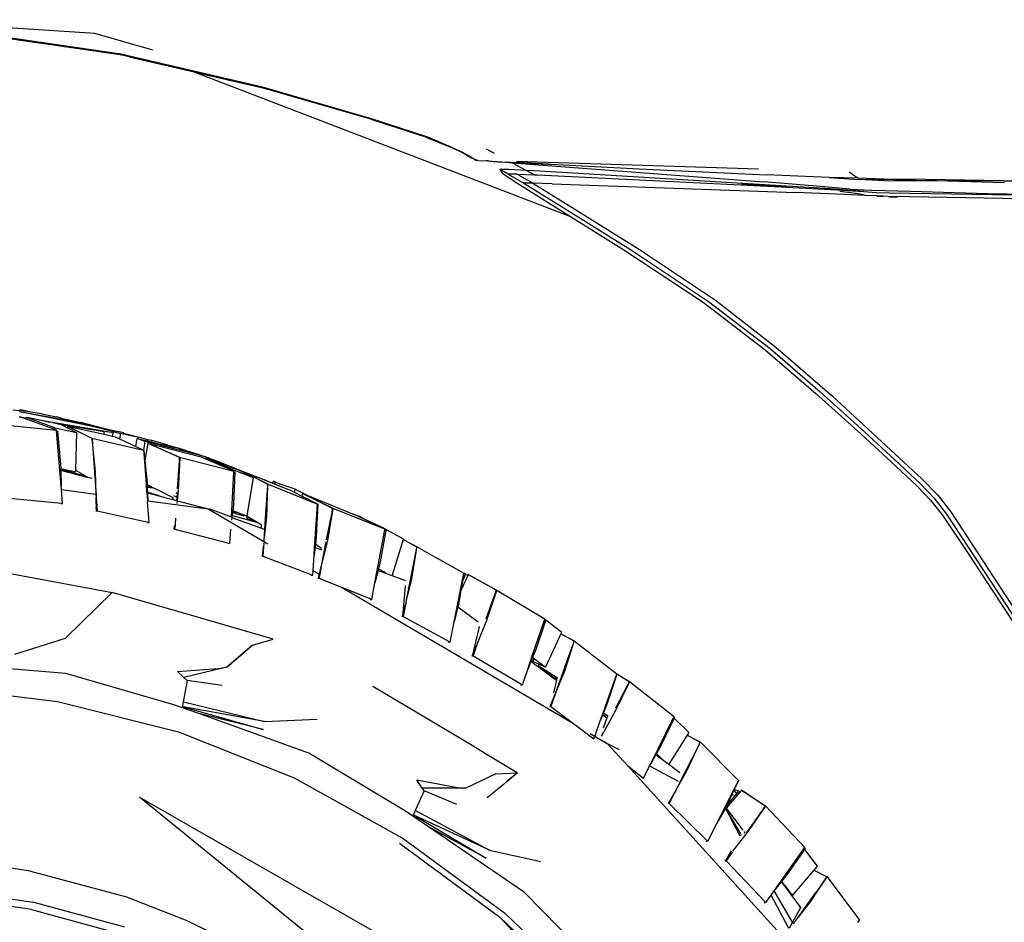
# Model space of a CAD drawing. Units: centimetres. Extents: x 29 to 1004, y -312 to 191.
# Drawn here: x 532 to 564, y -246 to -217 of the extents above; entities that cross this region are included whole.
import ezdxf

# ---------------------------------------------------------------- set-up
doc = ezdxf.new("R2010")
doc.units = ezdxf.units.CM
doc.layers.add('Edges', color=7, linetype='Continuous')

# ---------------------------------------------------------------- blocks, each defined once
blk = doc.blocks.new('ford+ranger ls')
at = {"layer": 'Edges'}
for p, q in [((-193.062, -2.399), (-186.503, -1.96)), ((-194.903, -2.925), (-193.062, -2.399)), ((-193.889, -3.054), (-189.395, -2.398)), ((-189.269, -2.398), (-193.864, -3.068)), ((-198.383, -4.102), (-193.889, -3.054)), ((-194.155, -3.136), (-193.873, -3.07)), ((-193.864, -3.068), (-193.873, -3.07)), ((-194.155, -3.136), (-196.213, -3.61)), ((-196.24, -3.621), (-208.166, -8.208)), ((-196.24, -3.621), (-198.354, -4.11)), ((-196.213, -3.61), (-196.24, -3.621)), ((-201.85, -5.107), (-198.383, -4.102)), ((-198.362, -4.115), (-201.815, -5.112)), ((-198.354, -4.11), (-198.362, -4.115)), ((-203.632, -5.692), (-201.85, -5.107)), ((-201.827, -5.117), (-203.592, -5.692)), ((-201.815, -5.112), (-201.827, -5.117)), ((-204.381, -6.001), (-203.632, -5.692)), ((-203.596, -5.698), (-204.332, -5.994)), ((-203.592, -5.692), (-203.596, -5.698)), ((-205.486, -6.06), (-205.736, -6.194)), ((-204.764, -6.181), (-204.943, -6.282)), ((-204.879, -6.268), (-204.72, -6.178)), ((-204.764, -6.181), (-204.381, -6.001)), ((-204.707, -6.17), (-204.72, -6.178)), ((-204.707, -6.17), (-204.339, -6.002)), ((-204.339, -6.002), (-204.332, -5.994)), ((-206.308, -6.501), (-214.303, -7.103)), ((-214.139, -6.703), (-206.454, -6.458)), ((-207.532, -6.551), (-210.345, -6.689)), ((-207.452, -6.547), (-207.532, -6.551)), ((-207.452, -6.547), (-206.536, -6.497)), ((-206.541, -6.502), (-207.452, -6.547)), ((-206.308, -6.501), (-206.766, -6.746)), ((-206.294, -6.493), (-206.541, -6.502)), ((-206.294, -6.493), (-206.536, -6.497)), ((-206.294, -6.493), (-206.513, -6.506)), ((-205.982, -6.471), (-206.308, -6.501)), ((-206.294, -6.493), (-206.308, -6.501)), ((-206.274, -6.482), (-206.294, -6.493)), ((-205.982, -6.471), (-206.274, -6.482)), ((-205.95, -6.469), (-205.982, -6.471)), ((-205.874, -6.468), (-205.95, -6.469)), ((-205.838, -6.461), (-205.874, -6.468)), ((-205.805, -6.459), (-205.838, -6.461)), ((-205.724, -6.456), (-205.805, -6.459)), ((-205.666, -6.45), (-205.724, -6.456)), ((-205.66, -6.453), (-205.666, -6.45)), ((-205.622, -6.447), (-205.66, -6.453)), ((-205.605, -6.449), (-205.622, -6.447)), ((-205.556, -6.444), (-205.605, -6.449)), ((-205.556, -6.444), (-205.483, -6.44)), ((-205.221, -6.428), (-205.483, -6.44)), ((-205.221, -6.428), (-205.214, -6.425)), ((-205.214, -6.425), (-205.21, -6.425)), ((-205.21, -6.425), (-205.192, -6.416)), ((-205.081, -6.362), (-205.192, -6.416)), ((-205.174, -6.415), (-205.192, -6.416)), ((-205.115, -6.395), (-205.174, -6.415)), ((-205.161, -6.417), (-205.174, -6.415)), ((-205.115, -6.395), (-205.161, -6.417)), ((-205.111, -6.394), (-205.115, -6.395)), ((-205.102, -6.39), (-205.111, -6.394)), ((-205.102, -6.39), (-205.023, -6.353)), ((-204.943, -6.282), (-205.081, -6.362)), ((-205.014, -6.345), (-205.023, -6.353)), ((-204.892, -6.277), (-205.014, -6.345)), ((-204.879, -6.268), (-204.892, -6.277)), ((-217.014, -6.788), (-217.294, -6.993)), ((-216.421, -7.332), (-206.839, -6.75)), ((-210.345, -6.689), (-214.386, -6.888)), ((-206.766, -6.746), (-207.021, -6.882)), ((-206.461, -6.861), (-207.021, -6.882)), ((-206.969, -7.153), (-206.461, -6.861)), ((-206.766, -6.746), (-206.839, -6.75)), ((-206.766, -6.746), (-206.201, -6.719)), ((-206.189, -6.861), (-206.685, -7.152)), ((-205.99, -6.832), (-206.462, -7.143)), ((-206.461, -6.861), (-206.189, -6.861)), ((-206.201, -6.719), (-205.916, -6.72)), ((-206.189, -6.861), (-205.98, -6.748)), ((-205.916, -6.72), (-205.99, -6.832)), ((-205.98, -6.748), (-205.916, -6.72)), ((-221.929, -7.07), (-225.084, -7.106)), ((-221.949, -7.136), (-219.447, -7.065)), ((-221.929, -7.07), (-219.425, -7.029)), ((-219.447, -7.065), (-221.929, -7.07)), ((-218.11, -7.027), (-219.447, -7.065)), ((-218.135, -7.075), (-219.447, -7.065)), ((-219.425, -7.029), (-218.11, -7.027)), ((-218.135, -7.075), (-217.32, -7.029)), ((-218.11, -7.027), (-217.294, -6.993)), ((-217.32, -7.029), (-218.11, -7.027)), ((-216.38, -6.972), (-217.32, -7.029)), ((-217.294, -6.993), (-216.38, -6.972)), ((-216.38, -6.972), (-214.386, -6.888)), ((-216.228, -7.264), (-214.303, -7.103)), ((-207.583, -7.173), (-215.312, -7.449)), ((-207.123, -6.886), (-214.857, -7.267)), ((-214.838, -7.259), (-213.596, -7.179)), ((-206.462, -7.143), (-208.166, -8.208)), ((-206.969, -7.153), (-208.135, -7.864)), ((-206.685, -7.152), (-207.849, -7.864)), ((-207.583, -7.173), (-206.969, -7.153)), ((-207.021, -6.882), (-207.123, -6.886)), ((-207.071, -6.91), (-207.021, -6.882)), ((-206.969, -7.153), (-206.685, -7.152)), ((-221.41, -7.481), (-224.466, -7.535)), ((-218.292, -7.456), (-222.229, -7.522)), ((-218.963, -7.403), (-221.41, -7.481)), ((-217.729, -7.368), (-218.963, -7.403)), ((-217.875, -7.443), (-218.292, -7.456)), ((-217.479, -7.414), (-217.875, -7.443)), ((-217.044, -7.335), (-217.729, -7.368)), ((-217.522, -7.537), (-217.376, -7.503)), ((-217.479, -7.414), (-216.421, -7.332)), ((-216.627, -7.359), (-217.479, -7.414)), ((-217.376, -7.503), (-217.054, -7.453)), ((-217.054, -7.453), (-216.721, -7.415)), ((-217.044, -7.335), (-216.228, -7.264)), ((-216.877, -7.509), (-215.312, -7.449)), ((-215.027, -7.274), (-216.627, -7.359)), ((-215.027, -7.274), (-214.838, -7.259)), ((-214.857, -7.267), (-215.027, -7.274)), ((-222.474, -7.646), (-218.944, -7.588)), ((-218.944, -7.588), (-218.255, -7.573)), ((-218.535, -7.6), (-218.353, -7.595)), ((-218.353, -7.595), (-218.291, -7.592)), ((-218.278, -7.592), (-218.27, -7.591)), ((-218.255, -7.573), (-218.083, -7.566)), ((-218.105, -7.584), (-217.93, -7.577)), ((-218.083, -7.566), (-217.885, -7.555)), ((-217.93, -7.577), (-217.921, -7.576)), ((-217.911, -7.576), (-217.893, -7.574)), ((-217.885, -7.555), (-217.539, -7.538)), ((-217.539, -7.538), (-217.522, -7.537)), ((-217.522, -7.537), (-216.877, -7.509)), ((-208.135, -7.864), (-210.324, -9.239)), ((-207.849, -7.864), (-210.067, -9.255)), ((-208.166, -8.208), (-209.855, -9.264)), ((-210.324, -9.239), (-212.764, -10.868)), ((-210.067, -9.255), (-212.55, -10.905)), ((-209.855, -9.264), (-212.372, -10.931)), ((-212.764, -10.868), (-214.685, -12.353)), ((-212.55, -10.905), (-214.5, -12.403)), ((-212.372, -10.931), (-214.345, -12.442)), ((-214.685, -12.353), (-216.485, -13.907)), ((-214.5, -12.403), (-216.095, -13.775)), ((-214.345, -12.442), (-215.955, -13.825)), ((-216.485, -13.907), (-219.324, -16.531)), ((-216.095, -13.775), (-217.501, -15.043)), ((-215.955, -13.825), (-217.381, -15.103)), ((-191.032, -14.414), (-190.853, -14.374)), ((-190.853, -14.374), (-190.681, -14.345)), ((-190.853, -14.374), (-190.851, -14.385)), ((-190.753, -14.369), (-190.851, -14.385)), ((-190.753, -14.369), (-190.747, -14.364)), ((-190.747, -14.364), (-190.73, -14.36)), ((-190.681, -14.345), (-190.73, -14.36)), ((-190.678, -14.361), (-190.73, -14.36)), ((-190.678, -14.361), (-190.681, -14.345)), ((-190.462, -14.34), (-190.678, -14.361)), ((-191.407, -14.688), (-193.64, -15.067)), ((-193.194, -14.914), (-191.365, -14.544)), ((-192.197, -14.67), (-193.194, -14.914)), ((-191.998, -14.608), (-192.617, -14.746)), ((-192.197, -14.67), (-192.617, -14.746)), ((-191.369, -14.521), (-192.197, -14.67)), ((-191.998, -14.608), (-191.848, -14.571)), ((-191.378, -14.47), (-191.848, -14.571)), ((-191.848, -14.571), (-191.847, -14.575)), ((-191.79, -14.918), (-191.039, -14.643)), ((-191.789, -14.968), (-190.897, -14.644)), ((-191.407, -14.688), (-191.622, -14.735)), ((-190.9, -14.578), (-191.407, -14.688)), ((-191.378, -14.47), (-191.032, -14.414)), ((-190.845, -14.425), (-191.369, -14.521)), ((-191.365, -14.544), (-191.369, -14.521)), ((-191.365, -14.544), (-190.842, -14.438)), ((-191.039, -14.643), (-190.899, -14.591)), ((-191.032, -14.414), (-190.851, -14.385)), ((-190.899, -14.591), (-190.9, -14.578)), ((-190.899, -14.591), (-190.898, -14.602)), ((-190.708, -14.575), (-190.898, -14.602)), ((-190.756, -14.592), (-190.898, -14.616)), ((-190.898, -14.602), (-190.898, -14.608)), ((-190.898, -14.608), (-190.898, -14.616)), ((-190.898, -14.616), (-190.897, -14.644)), ((-190.897, -14.644), (-190.881, -14.638)), ((-190.842, -14.624), (-190.881, -14.63)), ((-190.881, -14.638), (-190.842, -14.624)), ((-190.881, -14.638), (-190.881, -14.63)), ((-190.747, -14.408), (-190.845, -14.425)), ((-190.845, -14.425), (-190.842, -14.438)), ((-190.842, -14.438), (-190.745, -14.418)), ((-190.842, -14.624), (-190.756, -14.592)), ((-190.756, -14.592), (-190.708, -14.575)), ((-190.672, -14.394), (-190.747, -14.408)), ((-190.747, -14.408), (-190.745, -14.418)), ((-190.671, -14.403), (-190.745, -14.418)), ((-190.694, -14.57), (-190.708, -14.575)), ((-190.66, -14.567), (-190.694, -14.57)), ((-193.979, -15.074), (-193.55, -14.987)), ((-193.309, -14.938), (-193.873, -15.095)), ((-193.55, -14.987), (-192.617, -14.746)), ((-193.55, -14.987), (-193.309, -14.938)), ((-193.363, -15.044), (-191.999, -14.818)), ((-193.363, -15.044), (-192.865, -14.952)), ((-192.198, -14.862), (-193.359, -15.121)), ((-193.295, -14.935), (-193.309, -14.938)), ((-192.617, -14.746), (-193.295, -14.935)), ((-193.295, -14.935), (-193.194, -14.914)), ((-192.973, -15.253), (-192.198, -14.862)), ((-192.198, -14.862), (-192.971, -15.244)), ((-191.79, -14.918), (-192.476, -15.067)), ((-192.196, -14.921), (-192.476, -15.067)), ((-192.198, -14.862), (-192.196, -14.921)), ((-191.999, -14.818), (-192.196, -14.921)), ((-191.999, -14.818), (-191.994, -14.815)), ((-191.712, -14.75), (-191.994, -14.815)), ((-191.845, -15.007), (-191.844, -14.987)), ((-190.07, -14.811), (-191.844, -14.987)), ((-191.844, -14.987), (-191.789, -14.968)), ((-191.789, -14.968), (-191.79, -14.918)), ((-191.712, -14.75), (-191.622, -14.735)), ((-217.501, -15.043), (-218.6, -16.064)), ((-217.381, -15.103), (-218.493, -16.131)), ((-194.867, -15.323), (-194.74, -15.293)), ((-194.74, -15.293), (-194.601, -15.257)), ((-194.734, -15.332), (-194.74, -15.293)), ((-194.402, -15.252), (-194.734, -15.332)), ((-194.65, -15.35), (-194.402, -15.252)), ((-192.971, -15.244), (-194.605, -15.621)), ((-194.601, -15.257), (-193.974, -15.096)), ((-194.601, -15.257), (-193.969, -15.114)), ((-194.359, -15.506), (-194.402, -15.252)), ((-193.845, -15.265), (-194.359, -15.506)), ((-193.974, -15.096), (-193.979, -15.074)), ((-193.969, -15.114), (-193.974, -15.096)), ((-193.969, -15.114), (-193.873, -15.095)), ((-193.873, -15.095), (-193.845, -15.265)), ((-193.703, -15.198), (-193.845, -15.265)), ((-193.61, -15.178), (-193.703, -15.198)), ((-193.64, -15.067), (-193.61, -15.178)), ((-193.359, -15.121), (-193.61, -15.178)), ((-193.359, -15.121), (-193.363, -15.044)), ((-192.972, -15.275), (-193.103, -17.065)), ((-193.083, -16.299), (-192.972, -15.275)), ((-192.971, -15.244), (-192.973, -15.253)), ((-192.972, -15.275), (-192.973, -15.253)), ((-192.476, -15.067), (-192.447, -16.261)), ((-191.992, -16.77), (-191.845, -15.007)), ((-191.878, -15.019), (-191.973, -16.065)), ((-191.845, -15.007), (-191.878, -15.019)), ((-196.573, -15.841), (-194.65, -15.35)), ((-194.742, -15.402), (-196.391, -15.827)), ((-195.975, -15.645), (-195.752, -15.571)), ((-195.747, -15.58), (-195.975, -15.645)), ((-195.416, -15.479), (-195.754, -15.559)), ((-195.754, -15.559), (-195.752, -15.571)), ((-195.752, -15.571), (-195.749, -15.57)), ((-194.742, -15.402), (-195.751, -15.845)), ((-195.75, -15.858), (-194.742, -15.402)), ((-195.749, -15.57), (-195.747, -15.58)), ((-195.747, -15.58), (-195.661, -15.555)), ((-195.661, -15.555), (-195.635, -15.547)), ((-195.619, -15.545), (-195.635, -15.547)), ((-195.619, -15.545), (-195.604, -15.54)), ((-195.604, -15.54), (-195.416, -15.479)), ((-195.459, -15.507), (-195.604, -15.54)), ((-195.285, -15.465), (-195.459, -15.507)), ((-195.416, -15.479), (-195.289, -15.438)), ((-195.289, -15.438), (-195.28, -15.433)), ((-195.289, -15.438), (-195.287, -15.448)), ((-195.277, -15.446), (-195.287, -15.448)), ((-195.287, -15.448), (-195.285, -15.465)), ((-195.275, -15.462), (-195.285, -15.465)), ((-195.28, -15.433), (-194.867, -15.323)), ((-195.277, -15.446), (-195.28, -15.433)), ((-195.273, -15.445), (-195.277, -15.446)), ((-195.275, -15.462), (-195.277, -15.446)), ((-195.191, -15.444), (-195.275, -15.462)), ((-194.861, -15.362), (-195.191, -15.444)), ((-194.867, -15.323), (-194.861, -15.362)), ((-194.734, -15.332), (-194.861, -15.362)), ((-194.742, -15.402), (-194.65, -15.954)), ((-194.65, -15.35), (-194.605, -15.621)), ((-194.617, -15.627), (-194.65, -15.954)), ((-194.644, -15.99), (-194.617, -15.627)), ((-194.605, -15.621), (-194.617, -15.627)), ((-194.359, -15.506), (-194.605, -15.621)), ((-195.751, -15.845), (-197.48, -16.288)), ((-197.43, -16.267), (-196.585, -15.909)), ((-196.953, -15.985), (-196.686, -15.881)), ((-196.667, -15.887), (-196.951, -15.997)), ((-196.665, -15.894), (-196.951, -15.997)), ((-196.882, -16.003), (-196.663, -15.91)), ((-196.686, -15.881), (-196.669, -15.873)), ((-196.669, -15.873), (-196.609, -15.855)), ((-196.667, -15.887), (-196.669, -15.873)), ((-196.665, -15.894), (-196.667, -15.887)), ((-196.606, -15.872), (-196.665, -15.894)), ((-196.663, -15.91), (-196.665, -15.894)), ((-196.663, -15.91), (-196.604, -15.885)), ((-196.609, -15.855), (-196.602, -15.852)), ((-196.606, -15.872), (-196.609, -15.855)), ((-196.592, -15.867), (-196.606, -15.872)), ((-196.604, -15.885), (-196.606, -15.872)), ((-196.604, -15.885), (-196.59, -15.879)), ((-196.602, -15.852), (-196.583, -15.845)), ((-196.59, -15.879), (-196.592, -15.867)), ((-196.59, -15.879), (-196.585, -15.909)), ((-196.585, -15.909), (-196.391, -15.827)), ((-196.583, -15.845), (-196.573, -15.841)), ((-196.331, -15.747), (-196.573, -15.841)), ((-196.062, -15.67), (-196.331, -15.747)), ((-196.057, -15.668), (-196.062, -15.67)), ((-195.98, -15.646), (-196.057, -15.668)), ((-195.98, -15.646), (-195.975, -15.645)), ((-195.769, -15.866), (-195.754, -15.859)), ((-195.721, -16.896), (-195.769, -15.866)), ((-195.75, -15.858), (-195.754, -15.859)), ((-195.754, -15.876), (-195.754, -15.859)), ((-195.751, -15.97), (-195.754, -15.876)), ((-195.751, -15.845), (-195.75, -15.858)), ((-218.6, -16.064), (-219.275, -16.693)), ((-218.493, -16.131), (-219.17, -16.763)), ((-197.435, -16.237), (-198.092, -16.488)), ((-197.642, -16.258), (-197.438, -16.177)), ((-197.437, -16.181), (-197.642, -16.258)), ((-197.642, -16.258), (-197.436, -16.189)), ((-197.438, -16.177), (-196.953, -15.985)), ((-197.437, -16.181), (-197.438, -16.177)), ((-197.436, -16.189), (-197.437, -16.181)), ((-197.434, -16.183), (-197.437, -16.181)), ((-197.436, -16.189), (-197.434, -16.183)), ((-197.435, -16.237), (-196.882, -16.003)), ((-197.43, -16.267), (-197.435, -16.237)), ((-197.434, -16.183), (-196.951, -15.997)), ((-197.434, -16.183), (-196.946, -16.024)), ((-196.953, -15.985), (-196.951, -15.997)), ((-196.951, -15.997), (-196.946, -16.024)), ((-196.946, -16.024), (-196.882, -16.003)), ((-195.684, -16.854), (-195.751, -15.97)), ((-194.65, -15.954), (-194.723, -16.672)), ((-194.697, -16.706), (-194.644, -15.99)), ((-194.65, -15.954), (-194.644, -15.99)), ((-191.977, -16.206), (-192.217, -16.258)), ((-192.21, -16.297), (-191.978, -16.229)), ((-192.207, -16.314), (-191.978, -16.24)), ((-191.978, -16.25), (-192.206, -16.32)), ((-191.978, -16.25), (-191.979, -16.26)), ((-191.977, -16.206), (-191.978, -16.229)), ((-191.978, -16.229), (-191.978, -16.24)), ((-191.978, -16.24), (-191.978, -16.25)), ((-191.973, -16.065), (-191.977, -16.206)), ((-219.324, -16.531), (-219.825, -17.052)), ((-198.44, -16.558), (-198.655, -16.655)), ((-197.837, -16.334), (-198.56, -16.708)), ((-198.559, -16.716), (-197.837, -16.334)), ((-198.438, -16.57), (-198.44, -16.558)), ((-198.438, -16.57), (-197.837, -16.334)), ((-197.834, -16.356), (-198.092, -16.488)), ((-198.092, -16.488), (-197.888, -17.712)), ((-197.837, -16.334), (-197.642, -16.258)), ((-197.837, -16.334), (-197.834, -16.356)), ((-197.642, -16.258), (-197.834, -16.356)), ((-197.479, -16.308), (-197.511, -16.322)), ((-197.511, -16.322), (-197.46, -17.35)), ((-197.48, -16.288), (-197.43, -16.267)), ((-197.479, -16.308), (-197.48, -16.288)), ((-197.397, -17.752), (-197.479, -16.308)), ((-193.103, -17.065), (-193.083, -16.299)), ((-192.846, -16.487), (-192.966, -16.518)), ((-192.832, -16.48), (-192.846, -16.487)), ((-192.779, -16.449), (-192.832, -16.48)), ((-192.832, -16.48), (-192.773, -16.462)), ((-192.77, -16.467), (-192.832, -16.48)), ((-192.677, -16.391), (-192.779, -16.449)), ((-192.773, -16.462), (-192.779, -16.449)), ((-192.773, -16.462), (-192.665, -16.431)), ((-192.77, -16.467), (-192.773, -16.462)), ((-192.664, -16.44), (-192.77, -16.467)), ((-192.672, -16.389), (-192.677, -16.391)), ((-192.677, -16.391), (-192.665, -16.431)), ((-192.447, -16.261), (-192.672, -16.389)), ((-192.665, -16.431), (-192.672, -16.389)), ((-192.665, -16.431), (-192.413, -16.356)), ((-192.664, -16.44), (-192.665, -16.431)), ((-192.66, -16.438), (-192.665, -16.431)), ((-192.66, -16.438), (-192.664, -16.44)), ((-192.41, -16.373), (-192.66, -16.438)), ((-192.447, -16.261), (-192.446, -16.307)), ((-192.422, -16.302), (-192.446, -16.307)), ((-192.344, -16.285), (-192.422, -16.302)), ((-192.422, -16.302), (-192.413, -16.356)), ((-192.413, -16.356), (-192.336, -16.334)), ((-192.41, -16.373), (-192.413, -16.356)), ((-192.333, -16.353), (-192.41, -16.373)), ((-192.325, -16.281), (-192.344, -16.285)), ((-192.336, -16.334), (-192.344, -16.285)), ((-192.336, -16.334), (-192.317, -16.329)), ((-192.333, -16.353), (-192.336, -16.334)), ((-192.314, -16.348), (-192.333, -16.353)), ((-192.217, -16.258), (-192.325, -16.281)), ((-192.325, -16.281), (-192.317, -16.329)), ((-192.317, -16.329), (-192.21, -16.297)), ((-192.314, -16.348), (-192.317, -16.329)), ((-192.206, -16.32), (-192.314, -16.348)), ((-192.314, -16.348), (-192.251, -16.326)), ((-192.251, -16.326), (-192.207, -16.314)), ((-192.217, -16.258), (-192.21, -16.297)), ((-192.21, -16.297), (-192.207, -16.314)), ((-192.207, -16.314), (-192.206, -16.32)), ((-191.979, -16.26), (-192.206, -16.32)), ((-191.979, -16.26), (-191.992, -16.77)), ((-219.275, -16.693), (-219.703, -17.14)), ((-219.17, -16.763), (-219.599, -17.212)), ((-198.56, -16.708), (-200.129, -17.337)), ((-199.418, -16.868), (-199.823, -17.067)), ((-199.418, -16.868), (-198.98, -16.713)), ((-199.418, -16.868), (-199.388, -16.957)), ((-198.939, -16.767), (-199.278, -16.9)), ((-198.737, -16.608), (-198.98, -16.713)), ((-198.98, -16.713), (-198.841, -16.663)), ((-198.763, -16.697), (-198.939, -16.767)), ((-198.841, -16.663), (-198.737, -16.608)), ((-198.841, -16.663), (-198.784, -16.643)), ((-198.784, -16.643), (-198.763, -16.697)), ((-198.714, -16.678), (-198.763, -16.697)), ((-198.714, -16.678), (-198.737, -16.608)), ((-198.688, -16.668), (-198.714, -16.678)), ((-198.688, -16.668), (-198.655, -16.655)), ((-198.438, -16.57), (-198.655, -16.655)), ((-198.56, -16.708), (-198.559, -16.716)), ((-198.558, -16.734), (-198.559, -16.716)), ((-198.557, -16.739), (-198.558, -16.734)), ((-198.524, -17.749), (-198.557, -16.739)), ((-198.485, -17.797), (-198.557, -16.739)), ((-194.944, -16.83), (-195.144, -16.93)), ((-194.784, -16.749), (-194.944, -16.83)), ((-194.914, -16.825), (-194.944, -16.83)), ((-194.914, -16.825), (-194.78, -16.774)), ((-194.726, -16.796), (-194.914, -16.825)), ((-194.724, -16.719), (-194.784, -16.749)), ((-194.78, -16.774), (-194.784, -16.749)), ((-194.78, -16.774), (-194.725, -16.735)), ((-194.728, -16.868), (-194.73, -16.956)), ((-194.726, -16.796), (-194.728, -16.868)), ((-194.725, -16.735), (-194.726, -16.796)), ((-194.704, -16.793), (-194.726, -16.796)), ((-194.725, -16.735), (-194.698, -16.717)), ((-194.724, -16.719), (-194.725, -16.735)), ((-194.723, -16.672), (-194.724, -16.719)), ((-194.697, -16.706), (-194.724, -16.719)), ((-194.716, -16.952), (-194.709, -16.866)), ((-194.709, -16.866), (-194.704, -16.793)), ((-194.704, -16.793), (-194.698, -16.717)), ((-194.698, -16.717), (-194.697, -16.706)), ((-192.001, -16.877), (-193.086, -17.019)), ((-192.038, -17.316), (-192.001, -16.877)), ((-192.001, -16.877), (-191.992, -16.77)), ((-219.825, -17.052), (-220.236, -17.578)), ((-219.703, -17.14), (-220.103, -17.652)), ((-199.823, -17.067), (-201.241, -17.647)), ((-199.659, -16.999), (-200.614, -17.466)), ((-200.613, -17.481), (-199.659, -16.999)), ((-199.634, -17.083), (-200.138, -17.335)), ((-200.129, -17.337), (-199.634, -17.083)), ((-199.659, -16.999), (-199.823, -17.067)), ((-199.659, -16.999), (-199.634, -17.083)), ((-199.388, -16.957), (-199.634, -17.083)), ((-199.278, -16.9), (-199.388, -16.957)), ((-195.683, -17.229), (-195.721, -16.896)), ((-195.676, -16.952), (-195.674, -16.997)), ((-195.674, -16.997), (-195.649, -16.986)), ((-195.674, -16.997), (-195.673, -17.009)), ((-195.673, -17.009), (-195.666, -17.115)), ((-195.666, -17.115), (-195.574, -17.079)), ((-195.666, -17.115), (-195.659, -17.223)), ((-195.538, -17.191), (-195.659, -17.223)), ((-195.246, -17.115), (-195.538, -17.191)), ((-195.536, -17.127), (-195.538, -17.191)), ((-195.144, -16.93), (-195.536, -17.127)), ((-195.137, -17.081), (-195.246, -17.115)), ((-195.136, -17.086), (-195.246, -17.115)), ((-195.057, -17.057), (-195.137, -17.081)), ((-195.137, -17.081), (-195.136, -17.086)), ((-195.053, -17.065), (-195.136, -17.086)), ((-194.952, -17.024), (-195.057, -17.057)), ((-195.057, -17.057), (-195.053, -17.065)), ((-194.948, -17.037), (-195.053, -17.065)), ((-194.876, -17.001), (-194.952, -17.024)), ((-194.948, -17.037), (-194.952, -17.024)), ((-194.838, -17.008), (-194.948, -17.037)), ((-194.825, -16.985), (-194.876, -17.001)), ((-194.876, -17.001), (-194.838, -17.008)), ((-194.778, -16.993), (-194.838, -17.008)), ((-194.73, -16.956), (-194.825, -16.985)), ((-194.778, -16.993), (-194.825, -16.985)), ((-194.731, -16.98), (-194.778, -16.993)), ((-194.739, -17.234), (-194.718, -16.977)), ((-194.731, -16.98), (-194.739, -17.234)), ((-194.73, -16.956), (-194.731, -16.98)), ((-194.718, -16.977), (-194.731, -16.98)), ((-194.716, -16.952), (-194.73, -16.956)), ((-194.718, -16.977), (-194.716, -16.952)), ((-193.104, -17.116), (-193.136, -17.554)), ((-193.116, -17.569), (-193.104, -17.116)), ((-193.103, -17.065), (-193.104, -17.116)), ((-190.241, -17.135), (-192.003, -17.312)), ((-219.599, -17.212), (-219.976, -17.689)), ((-200.614, -17.466), (-202.229, -18.117)), ((-200.628, -17.488), (-200.613, -17.481)), ((-200.456, -18.485), (-200.628, -17.488)), ((-200.614, -17.466), (-200.613, -17.481)), ((-200.61, -17.497), (-200.613, -17.481)), ((-200.596, -17.589), (-200.61, -17.497)), ((-200.138, -17.335), (-200.094, -18.365)), ((-200.048, -18.602), (-200.129, -17.337)), ((-196.655, -17.483), (-198.552, -18.598)), ((-197.46, -17.35), (-197.438, -17.539)), ((-197.397, -17.752), (-196.719, -17.503)), ((-196.719, -17.503), (-196.699, -17.496)), ((-196.655, -17.483), (-196.699, -17.496)), ((-195.683, -17.229), (-196.655, -17.483)), ((-194.739, -17.234), (-196.655, -17.483)), ((-195.659, -17.223), (-195.683, -17.229)), ((-195.673, -17.318), (-195.683, -17.229)), ((-194.789, -17.921), (-194.738, -17.25)), ((-194.739, -17.234), (-194.738, -17.25)), ((-193.092, -17.432), (-193.116, -17.569)), ((-192.007, -17.312), (-192.038, -17.316)), ((-192.007, -17.335), (-192.003, -17.312)), ((-192.007, -17.312), (-192.007, -17.335)), ((-192.003, -17.312), (-192.007, -17.312)), ((-220.236, -17.578), (-222.802, -21.508)), ((-220.103, -17.652), (-222.656, -21.546)), ((-219.976, -17.689), (-220.788, -18.907)), ((-202.229, -18.117), (-201.429, -17.736)), ((-201.436, -17.714), (-201.691, -17.847)), ((-201.691, -17.847), (-201.433, -17.725)), ((-201.433, -17.725), (-201.436, -17.714)), ((-201.433, -17.725), (-201.429, -17.736)), ((-201.429, -17.736), (-201.241, -17.647)), ((-200.417, -18.473), (-200.596, -17.589)), ((-198.437, -18.473), (-198.524, -17.749)), ((-198.437, -18.473), (-198.485, -17.797)), ((-197.413, -17.759), (-198.433, -18.129)), ((-197.949, -17.747), (-198.26, -17.934)), ((-197.42, -17.698), (-198.196, -17.916)), ((-197.883, -17.784), (-198.196, -17.916)), ((-197.942, -17.744), (-197.949, -17.747)), ((-197.888, -17.712), (-197.942, -17.744)), ((-197.908, -17.73), (-197.942, -17.744)), ((-197.789, -17.683), (-197.908, -17.73)), ((-197.883, -17.784), (-197.908, -17.73)), ((-197.594, -17.599), (-197.888, -17.712)), ((-197.592, -17.604), (-197.789, -17.683)), ((-197.789, -17.683), (-197.778, -17.707)), ((-197.431, -17.599), (-197.778, -17.707)), ((-197.778, -17.707), (-197.592, -17.604)), ((-197.549, -17.581), (-197.594, -17.599)), ((-197.592, -17.604), (-197.594, -17.599)), ((-197.438, -17.539), (-197.549, -17.581)), ((-197.537, -17.609), (-197.549, -17.581)), ((-197.436, -17.555), (-197.537, -17.609)), ((-197.537, -17.609), (-197.434, -17.576)), ((-197.438, -17.539), (-197.436, -17.555)), ((-197.436, -17.555), (-197.434, -17.576)), ((-197.434, -17.576), (-197.431, -17.599)), ((-197.431, -17.599), (-197.42, -17.698)), ((-197.42, -17.698), (-197.413, -17.759)), ((-197.413, -17.759), (-197.403, -17.844)), ((-197.404, -17.755), (-197.397, -17.752)), ((-195.621, -17.789), (-195.597, -18.135)), ((-193.136, -17.554), (-194.751, -17.912)), ((-202.233, -18.104), (-202.853, -18.442)), ((-202.273, -18.138), (-202.229, -18.117)), ((-202.233, -18.104), (-201.691, -17.847)), ((-202.229, -18.117), (-202.233, -18.104)), ((-198.338, -17.981), (-198.343, -18.086)), ((-198.26, -17.934), (-198.338, -17.981)), ((-198.196, -17.916), (-198.26, -17.934)), ((-197.349, -18.583), (-197.375, -18.13)), ((-195.577, -18.138), (-195.592, -18.021)), ((-194.756, -17.913), (-194.789, -17.921)), ((-194.757, -17.942), (-194.751, -17.912)), ((-194.756, -17.913), (-194.757, -17.942)), ((-194.751, -17.912), (-194.756, -17.913)), ((-202.853, -18.442), (-202.847, -18.461)), ((-202.271, -18.158), (-202.298, -18.172)), ((-202.298, -18.172), (-202.122, -19.168)), ((-202.271, -18.158), (-202.273, -18.138)), ((-201.957, -19.841), (-202.271, -18.158)), ((-200.094, -18.365), (-200.066, -18.612)), ((-195.597, -18.135), (-197.319, -18.575)), ((-195.577, -18.138), (-195.577, -18.147)), ((-203.292, -18.696), (-203.887, -19.029)), ((-202.847, -18.461), (-203.292, -18.696)), ((-203.292, -18.696), (-203.29, -18.704)), ((-203.286, -18.726), (-203.292, -18.705)), ((-203.29, -18.704), (-202.847, -18.463)), ((-203.128, -19.705), (-203.286, -18.726)), ((-202.947, -20.441), (-203.286, -18.726)), ((-202.847, -18.461), (-202.847, -18.463)), ((-202.847, -18.463), (-202.518, -19.563)), ((-200.256, -19.297), (-200.456, -18.485)), ((-200.256, -19.297), (-200.403, -18.54)), ((-200.066, -18.612), (-200.241, -18.71)), ((-200.241, -18.71), (-200.235, -18.78)), ((-200.053, -18.718), (-200.235, -18.78)), ((-200.048, -18.602), (-200.066, -18.612)), ((-200.066, -18.612), (-200.053, -18.718)), ((-200.041, -18.714), (-200.053, -18.718)), ((-200.053, -18.718), (-200.025, -18.963)), ((-200.041, -18.714), (-200.048, -18.602)), ((-200.025, -18.963), (-200.041, -18.714)), ((-198.437, -18.493), (-198.437, -18.473)), ((-198.435, -18.499), (-198.437, -18.493)), ((-198.437, -18.502), (-198.435, -18.499)), ((-198.431, -18.564), (-198.401, -18.986)), ((-198.38, -19.001), (-198.418, -18.673)), ((-197.319, -18.575), (-197.349, -18.583)), ((-197.319, -18.575), (-197.315, -18.585)), ((-197.315, -18.602), (-197.315, -18.585)), ((-220.788, -18.907), (-222.533, -21.576)), ((-203.929, -19.053), (-204.776, -19.527)), ((-203.887, -19.029), (-203.931, -19.048)), ((-203.931, -19.048), (-203.929, -19.053)), ((-203.887, -19.029), (-203.929, -19.053)), ((-200.269, -18.796), (-200.235, -18.78)), ((-199.994, -19.446), (-200.025, -18.963)), ((-198.401, -18.986), (-199.948, -19.582)), ((-198.378, -18.955), (-198.38, -19.001)), ((-202.122, -19.168), (-202.067, -19.392)), ((-200.252, -19.314), (-200.256, -19.297)), ((-200.191, -19.562), (-200.252, -19.314)), ((-200.252, -19.314), (-200.202, -19.569)), ((-204.919, -19.573), (-205.809, -20.059)), ((-205.804, -20.072), (-204.919, -19.573)), ((-204.919, -19.573), (-204.906, -19.601)), ((-204.906, -19.601), (-204.835, -19.559)), ((-204.906, -19.601), (-204.682, -20.085)), ((-204.835, -19.559), (-204.774, -19.534)), ((-204.835, -19.559), (-204.817, -19.598)), ((-204.81, -19.594), (-204.817, -19.598)), ((-204.817, -19.598), (-204.797, -19.641)), ((-204.797, -19.641), (-204.783, -19.631)), ((-204.797, -19.641), (-204.733, -19.78)), ((-204.774, -19.534), (-204.776, -19.527)), ((-204.473, -21.074), (-204.774, -19.534)), ((-204.774, -19.534), (-204.733, -19.78)), ((-202.054, -19.445), (-202.924, -19.761)), ((-202.518, -19.563), (-202.509, -19.593)), ((-202.067, -19.392), (-202.286, -19.512)), ((-202.067, -19.392), (-202.054, -19.445)), ((-202.054, -19.445), (-201.957, -19.841)), ((-200.179, -19.687), (-200.89, -19.973)), ((-200.191, -19.562), (-200.202, -19.569)), ((-200.202, -19.569), (-200.179, -19.687)), ((-200.158, -19.699), (-200.191, -19.562)), ((-199.994, -19.446), (-200.186, -19.559)), ((-200.162, -19.65), (-200.158, -19.699)), ((-199.985, -19.596), (-199.994, -19.446)), ((-199.953, -19.584), (-199.985, -19.596)), ((-199.948, -19.582), (-199.953, -19.584)), ((-199.953, -19.584), (-199.949, -19.618)), ((-199.949, -19.618), (-199.948, -19.582)), ((-190.153, -19.501), (-193.613, -20.144)), ((-200.89, -19.973), (-208.262, -24.305)), ((-204.733, -19.78), (-204.682, -20.085)), ((-202.947, -20.441), (-203.128, -19.705)), ((-202.905, -19.926), (-202.913, -19.93)), ((-202.913, -19.93), (-202.83, -20.919)), ((-201.86, -20.363), (-201.957, -19.841)), ((-200.89, -19.973), (-201.827, -20.35)), ((-205.809, -20.059), (-207.355, -20.976)), ((-205.821, -20.081), (-205.808, -20.074)), ((-205.51, -21.021), (-205.821, -20.081)), ((-205.809, -20.059), (-205.808, -20.074)), ((-205.803, -20.089), (-205.808, -20.074)), ((-205.776, -20.174), (-205.803, -20.089)), ((-205.486, -20.976), (-205.776, -20.174)), ((-204.682, -20.085), (-204.608, -20.526)), ((-196.097, -20.862), (-193.613, -20.144)), ((-192.125, -21.597), (-193.613, -20.144)), ((-204.591, -20.596), (-205.235, -21.077)), ((-204.608, -20.526), (-204.591, -20.596)), ((-204.591, -20.596), (-204.473, -21.074)), ((-202.947, -20.441), (-202.936, -20.487)), ((-202.83, -20.919), (-202.936, -20.487)), ((-202.936, -20.487), (-202.853, -20.904)), ((-201.832, -20.352), (-201.86, -20.363)), ((-201.827, -20.35), (-201.832, -20.352)), ((-201.832, -20.352), (-201.825, -20.382)), ((-201.825, -20.382), (-201.827, -20.35)), ((-202.853, -20.904), (-204.313, -21.7)), ((-198.72, -21.621), (-196.101, -20.865)), ((-196.101, -20.865), (-196.097, -20.862)), ((-207.378, -21.01), (-207.883, -21.39)), ((-207.351, -20.986), (-207.378, -21.01)), ((-207.349, -20.994), (-207.378, -21.01)), ((-207.378, -21.01), (-207.064, -21.948)), ((-207.351, -20.986), (-207.355, -20.976)), ((-207.349, -20.994), (-207.351, -20.986)), ((-206.941, -22.187), (-207.349, -20.994)), ((-205.2, -21.786), (-205.51, -21.021)), ((-205.24, -21.218), (-205.265, -21.234)), ((-205.265, -21.234), (-205.046, -22.168)), ((-204.472, -21.078), (-204.473, -21.074)), ((-204.347, -21.719), (-204.472, -21.078)), ((-207.855, -21.451), (-208.285, -21.677)), ((-208.28, -21.684), (-207.855, -21.451)), ((-207.883, -21.39), (-207.855, -21.451)), ((-207.855, -21.451), (-207.367, -22.51)), ((-208.285, -21.677), (-209.637, -22.723)), ((-208.285, -21.677), (-208.28, -21.684)), ((-208.274, -21.703), (-208.28, -21.684)), ((-208.266, -21.729), (-208.274, -21.703)), ((-208.084, -22.242), (-208.266, -21.729)), ((-207.983, -22.631), (-208.266, -21.729)), ((-205.046, -22.168), (-205.195, -21.8)), ((-205.195, -21.8), (-205.069, -22.156)), ((-204.319, -21.703), (-204.347, -21.719)), ((-204.313, -21.7), (-204.319, -21.703)), ((-204.319, -21.703), (-204.31, -21.74)), ((-204.31, -21.74), (-204.313, -21.7)), ((-198.072, -21.82), (-198.72, -21.621)), ((-197.249, -22.511), (-198.072, -21.82)), ((-198.072, -21.82), (-197.251, -22.511)), ((-190.524, -22.1), (-192.125, -21.597)), ((-207.064, -21.948), (-206.961, -22.202)), ((-206.941, -22.187), (-206.961, -22.202)), ((-206.907, -22.287), (-206.941, -22.187)), ((-205.069, -22.156), (-206.607, -23.059)), ((-207.932, -22.675), (-208.084, -22.242)), ((-207.136, -22.461), (-207.717, -22.831)), ((-207.689, -22.892), (-207.136, -22.461)), ((-206.91, -22.327), (-207.684, -22.904)), ((-207.01, -22.239), (-207.367, -22.51)), ((-207.367, -22.51), (-207.157, -22.415)), ((-207.157, -22.415), (-206.969, -22.33)), ((-207.157, -22.415), (-207.136, -22.461)), ((-206.961, -22.202), (-207.01, -22.239)), ((-206.969, -22.33), (-207.01, -22.239)), ((-206.969, -22.33), (-206.922, -22.297)), ((-206.961, -22.202), (-206.922, -22.297)), ((-206.922, -22.297), (-206.907, -22.287)), ((-206.922, -22.297), (-206.91, -22.327)), ((-206.897, -22.317), (-206.91, -22.327)), ((-206.91, -22.327), (-206.806, -22.583)), ((-206.897, -22.317), (-206.907, -22.287)), ((-206.806, -22.583), (-206.897, -22.317)), ((-192.141, -22.718), (-188.409, -22.396)), ((-209.635, -22.729), (-210.033, -22.965)), ((-210.027, -22.978), (-209.633, -22.736)), ((-209.637, -22.723), (-209.635, -22.729)), ((-209.635, -22.729), (-209.633, -22.736)), ((-209.633, -22.736), (-209.332, -23.666)), ((-209.126, -24.173), (-209.633, -22.736)), ((-207.703, -23.321), (-207.983, -22.631)), ((-207.703, -23.321), (-207.932, -22.675)), ((-206.637, -23.077), (-206.806, -22.583)), ((-197.251, -22.511), (-197.249, -22.511)), ((-197.249, -22.511), (-197.118, -22.543)), ((-195.688, -22.652), (-197.118, -22.543)), ((-197.118, -22.543), (-195.889, -22.841)), ((-195.889, -22.841), (-195.688, -22.652)), ((-195.573, -23.706), (-192.141, -22.718)), ((-210.033, -22.965), (-211.453, -24.08)), ((-210.042, -22.987), (-210.029, -22.979)), ((-209.62, -23.86), (-210.042, -22.987)), ((-210.033, -22.965), (-210.029, -22.979)), ((-210.023, -22.994), (-210.029, -22.979)), ((-209.985, -23.075), (-210.023, -22.994)), ((-209.609, -23.801), (-209.985, -23.075)), ((-207.729, -22.838), (-207.737, -22.843)), ((-207.737, -22.843), (-207.72, -22.915)), ((-207.717, -22.831), (-207.729, -22.838)), ((-207.729, -22.838), (-207.7, -22.9)), ((-207.72, -22.915), (-207.7, -22.9)), ((-207.72, -22.915), (-207.717, -22.929)), ((-207.689, -22.892), (-207.717, -22.831)), ((-207.694, -22.912), (-207.717, -22.929)), ((-207.717, -22.929), (-207.622, -23.332)), ((-207.7, -22.9), (-207.689, -22.892)), ((-207.7, -22.9), (-207.694, -22.912)), ((-207.684, -22.904), (-207.694, -22.912)), ((-207.684, -22.904), (-207.689, -22.892)), ((-206.612, -23.062), (-206.637, -23.077)), ((-206.607, -23.059), (-206.612, -23.062)), ((-206.612, -23.062), (-206.599, -23.095)), ((-206.599, -23.095), (-206.607, -23.059)), ((-205.095, -25.037), (-201.892, -23.127)), ((-197.101, -23.097), (-195.993, -22.939)), ((-195.993, -22.939), (-195.889, -22.841)), ((-195.993, -22.939), (-195.866, -23.612)), ((-187.953, -23.134), (-191.878, -23.599)), ((-207.703, -23.321), (-207.683, -23.37)), ((-207.524, -23.763), (-207.683, -23.37)), ((-207.683, -23.37), (-207.543, -23.763)), ((-209.332, -23.666), (-209.211, -23.965)), ((-195.874, -23.613), (-198.452, -24.234)), ((-195.866, -23.612), (-195.874, -23.613)), ((-195.84, -23.802), (-195.874, -23.613)), ((-195.84, -23.802), (-195.573, -23.706)), ((-191.878, -23.599), (-195.715, -24.572)), ((-209.219, -24.573), (-209.62, -23.86)), ((-209.211, -23.965), (-209.348, -24.059)), ((-209.348, -24.059), (-209.322, -24.127)), ((-209.272, -24.089), (-209.187, -24.022)), ((-209.186, -24.025), (-209.272, -24.089)), ((-209.211, -23.965), (-209.187, -24.022)), ((-209.187, -24.022), (-209.186, -24.025)), ((-209.186, -24.025), (-209.126, -24.173)), ((-207.543, -23.763), (-208.262, -24.305)), ((-199.855, -25.244), (-196.363, -23.99)), ((-198.452, -24.234), (-195.866, -23.775)), ((-195.866, -23.775), (-198.411, -24.495)), ((-198.411, -24.495), (-196.363, -23.99)), ((-196.363, -23.99), (-195.84, -23.802)), ((-211.461, -24.128), (-211.924, -24.585)), ((-211.445, -24.098), (-211.469, -24.112)), ((-211.469, -24.112), (-211.461, -24.128)), ((-211.44, -24.107), (-211.461, -24.128)), ((-211.461, -24.128), (-211.045, -24.986)), ((-211.445, -24.098), (-211.453, -24.08)), ((-211.44, -24.107), (-211.445, -24.098)), ((-210.711, -25.579), (-211.44, -24.107)), ((-209.272, -24.089), (-209.322, -24.127)), ((-209.322, -24.127), (-209.2, -24.448)), ((-209.12, -24.189), (-209.126, -24.173)), ((-208.946, -24.683), (-209.12, -24.189)), ((-208.262, -24.305), (-208.908, -24.793)), ((-198.452, -24.234), (-200.123, -24.16)), ((-211.866, -24.678), (-212.288, -24.897)), ((-212.283, -24.904), (-211.866, -24.678)), ((-211.924, -24.585), (-211.866, -24.678)), ((-211.866, -24.678), (-211.292, -25.597)), ((-208.791, -24.616), (-209.333, -24.935)), ((-209.152, -24.691), (-209.21, -24.588)), ((-209.21, -24.588), (-209.147, -24.714)), ((-195.715, -24.572), (-199.388, -26.03)), ((-212.288, -24.897), (-213.499, -26.113)), ((-212.288, -24.897), (-212.283, -24.904)), ((-212.283, -24.907), (-212.283, -24.904)), ((-212.274, -24.922), (-212.283, -24.907)), ((-212.264, -24.945), (-212.274, -24.922)), ((-212.035, -25.394), (-212.264, -24.945)), ((-211.873, -25.785), (-212.264, -24.945)), ((-211.045, -24.986), (-210.894, -25.253)), ((-209.333, -24.935), (-209.987, -25.65)), ((-209.333, -24.935), (-209.705, -25.132)), ((-208.908, -24.793), (-208.931, -24.728)), ((-210.894, -25.253), (-210.98, -25.339)), ((-210.876, -25.286), (-210.969, -25.356)), ((-210.894, -25.253), (-210.876, -25.286)), ((-210.876, -25.286), (-210.711, -25.579)), ((-206.474, -25.865), (-205.524, -25.293)), ((-205.519, -25.294), (-205.524, -25.293)), ((-205.519, -25.294), (-205.415, -25.232)), ((-205.415, -25.232), (-205.417, -25.229)), ((-205.415, -25.232), (-205.401, -25.22)), ((-205.401, -25.22), (-205.103, -25.046)), ((-205.401, -25.22), (-205.399, -25.222)), ((-205.103, -25.046), (-205.095, -25.037)), ((-202.928, -27.083), (-199.855, -25.244)), ((-211.816, -25.827), (-212.035, -25.394)), ((-211.292, -25.597), (-211.636, -25.854)), ((-211.086, -25.444), (-211.292, -25.597)), ((-210.98, -25.339), (-211.086, -25.444)), ((-210.969, -25.356), (-211.086, -25.444)), ((-210.969, -25.356), (-210.98, -25.339)), ((-210.677, -25.648), (-210.711, -25.579)), ((-209.987, -25.65), (-215.678, -31.918)), ((-211.509, -26.431), (-211.873, -25.785)), ((-211.509, -26.431), (-211.816, -25.827)), ((-210.677, -25.648), (-211.581, -26.128)), ((-210.484, -26.036), (-210.677, -25.648)), ((-209.987, -25.65), (-210.484, -26.036)), ((-206.482, -25.865), (-206.159, -26.134)), ((-206.474, -25.865), (-206.482, -25.865)), ((-205.798, -25.899), (-206.474, -25.865)), ((-206.159, -26.134), (-206.474, -25.865)), ((-205.798, -25.899), (-204.839, -26.353)), ((-213.499, -26.113), (-213.364, -26.397)), ((-213.357, -26.394), (-213.499, -26.113)), ((-206.159, -26.134), (-206.156, -26.132)), ((-206.159, -26.134), (-206.026, -26.245)), ((-206.026, -26.245), (-206.023, -26.244)), ((-206.026, -26.245), (-205.524, -26.664)), ((-203.289, -26.093), (-204.69, -26.353)), ((-203.46, -26.354), (-203.289, -26.093)), ((-199.388, -26.03), (-202.856, -27.952)), ((-213.59, -26.423), (-214.353, -26.919)), ((-214.347, -26.931), (-213.59, -26.423)), ((-213.59, -26.423), (-213.537, -26.486)), ((-213.537, -26.486), (-213.503, -26.449)), ((-213.537, -26.486), (-213.108, -26.993)), ((-213.503, -26.449), (-213.364, -26.397)), ((-213.503, -26.449), (-213.129, -26.891)), ((-213.348, -26.431), (-213.423, -26.518)), ((-213.364, -26.397), (-213.357, -26.394)), ((-213.364, -26.397), (-213.348, -26.431)), ((-213.342, -26.423), (-213.357, -26.394)), ((-213.342, -26.423), (-213.348, -26.431)), ((-213.348, -26.431), (-213.296, -26.54)), ((-213.288, -26.53), (-213.342, -26.423)), ((-213.338, -26.592), (-213.296, -26.54)), ((-213.296, -26.54), (-213.288, -26.53)), ((-213.296, -26.54), (-213.129, -26.891)), ((-213.078, -26.952), (-213.288, -26.53)), ((-211.509, -26.431), (-211.482, -26.479)), ((-211.275, -26.846), (-211.482, -26.479)), ((-211.482, -26.479), (-211.298, -26.839)), ((-204.839, -26.353), (-204.69, -26.353)), ((-204.69, -26.353), (-203.46, -26.354)), ((-204.553, -26.878), (-203.517, -26.441)), ((-203.517, -26.441), (-203.46, -26.354)), ((-203.517, -26.441), (-203.233, -27.06)), ((-211.298, -26.839), (-212.497, -28.014)), ((-194.478, -26.646), (-211.307, -36.254)), ((-201.876, -32.651), (-194.478, -26.646)), ((-214.353, -26.919), (-215.601, -28.238)), ((-214.358, -26.939), (-214.347, -26.931)), ((-213.821, -27.72), (-214.358, -26.939)), ((-214.353, -26.919), (-214.347, -26.931)), ((-214.338, -26.944), (-214.347, -26.931)), ((-214.291, -27.016), (-214.338, -26.944)), ((-214.291, -27.016), (-214.221, -27.105)), ((-214.217, -27.101), (-214.221, -27.105)), ((-214.221, -27.105), (-214.172, -27.172)), ((-214.172, -27.172), (-214.163, -27.162)), ((-214.172, -27.172), (-213.748, -27.763)), ((-213.108, -26.993), (-213.632, -27.692)), ((-213.572, -27.809), (-213.084, -26.985)), ((-213.555, -27.879), (-213.084, -26.985)), ((-213.129, -26.891), (-213.078, -26.952)), ((-213.129, -26.891), (-213.092, -26.97)), ((-213.092, -26.97), (-213.108, -26.993)), ((-213.078, -26.952), (-213.092, -26.97)), ((-213.092, -26.97), (-213.087, -26.98)), ((-213.087, -26.98), (-213.072, -26.956)), ((-213.087, -26.98), (-213.071, -26.959)), ((-213.084, -26.985), (-213.087, -26.98)), ((-213.084, -26.985), (-213.082, -26.991)), ((-213.082, -26.991), (-212.813, -27.468)), ((-213.076, -26.949), (-213.078, -26.952)), ((-213.072, -26.956), (-213.078, -26.952)), ((-213.071, -26.959), (-213.072, -26.956)), ((-212.813, -27.468), (-213.071, -26.959)), ((-203.241, -27.064), (-205.588, -28.328)), ((-203.233, -27.06), (-203.241, -27.064)), ((-203.162, -27.243), (-203.241, -27.064)), ((-203.162, -27.243), (-202.928, -27.083)), ((-212.813, -27.468), (-212.809, -27.475)), ((-212.524, -28.04), (-212.809, -27.475)), ((-205.588, -28.328), (-203.193, -27.211)), ((-203.193, -27.211), (-205.485, -28.578)), ((-203.656, -27.581), (-203.162, -27.243)), ((-213.324, -28.358), (-213.821, -27.72)), ((-213.664, -27.735), (-213.704, -27.789)), ((-206.706, -29.667), (-203.656, -27.581)), ((-205.485, -28.578), (-203.656, -27.581)), ((-213.598, -27.853), (-213.583, -27.828)), ((-212.503, -28.019), (-212.524, -28.04)), ((-212.497, -28.014), (-212.503, -28.019)), ((-212.503, -28.019), (-212.481, -28.058)), ((-212.481, -28.058), (-212.497, -28.014)), ((-202.856, -27.952), (-206.067, -30.311)), ((-202.734, -28.106), (-205.926, -30.452)), ((-215.594, -28.303), (-215.994, -28.835)), ((-215.59, -28.254), (-215.616, -28.272)), ((-215.616, -28.272), (-215.594, -28.303)), ((-215.59, -28.254), (-215.601, -28.238)), ((-215.574, -28.276), (-215.594, -28.303)), ((-215.594, -28.303), (-215.074, -29.048)), ((-215.574, -28.276), (-215.59, -28.254)), ((-214.667, -29.57), (-215.574, -28.276)), ((-213.077, -28.676), (-213.312, -28.374)), ((-213.312, -28.374), (-213.103, -28.666)), ((-213.268, -28.342), (-213.077, -28.676)), ((-205.588, -28.328), (-207.225, -28.686)), ((-213.103, -28.666), (-214.35, -29.967)), ((-191.024, -28.992), (-187.916, -28.512)), ((-215.888, -28.959), (-216.313, -29.168)), ((-216.307, -29.173), (-215.888, -28.959)), ((-215.994, -28.835), (-215.888, -28.959)), ((-215.888, -28.959), (-215.203, -29.768)), ((-215.074, -29.048), (-214.864, -29.317)), ((-191.024, -28.992), (-194.065, -29.81)), ((-216.313, -29.168), (-217.336, -30.55)), ((-216.313, -29.168), (-216.307, -29.173)), ((-216.272, -29.225), (-216.307, -29.173)), ((-215.78, -29.963), (-216.272, -29.225)), ((-216.272, -29.225), (-215.955, -29.667)), ((-214.885, -29.345), (-214.987, -29.48)), ((-214.876, -29.355), (-214.978, -29.491)), ((-214.864, -29.317), (-214.885, -29.345)), ((-214.876, -29.355), (-214.885, -29.345)), ((-214.856, -29.328), (-214.876, -29.355)), ((-214.864, -29.317), (-214.856, -29.328)), ((-214.856, -29.328), (-214.667, -29.57)), ((-215.717, -30), (-215.955, -29.667)), ((-215.213, -30.608), (-214.633, -29.618)), ((-215.115, -29.651), (-215.203, -29.768)), ((-215.106, -29.662), (-215.18, -29.761)), ((-214.987, -29.48), (-215.115, -29.651)), ((-215.115, -29.651), (-215.106, -29.662)), ((-214.978, -29.491), (-215.106, -29.662)), ((-214.978, -29.491), (-214.987, -29.48)), ((-214.661, -29.578), (-214.667, -29.57)), ((-214.633, -29.618), (-214.661, -29.578)), ((-214.539, -29.752), (-214.633, -29.618)), ((-209.242, -32.248), (-206.706, -29.667)), ((-188.099, -29.514), (-191.091, -29.977)), ((-215.33, -30.541), (-215.78, -29.963)), ((-215.33, -30.541), (-215.717, -30)), ((-215.18, -29.761), (-215.444, -30.117)), ((-215.203, -29.768), (-215.18, -29.761)), ((-215.098, -30.815), (-214.539, -29.752)), ((-214.372, -29.99), (-214.539, -29.752)), ((-214.354, -29.971), (-214.372, -29.99)), ((-214.35, -29.967), (-214.354, -29.971)), ((-214.354, -29.971), (-214.329, -30.004)), ((-214.329, -30.004), (-214.35, -29.967)), ((-194.065, -29.81), (-195.978, -30.559)), ((-194.018, -30.764), (-191.091, -29.977)), ((-191.049, -30.206), (-188.076, -29.765)), ((-215.449, -30.12), (-215.481, -30.14)), ((-215.481, -30.14), (-215.473, -30.153)), ((-215.449, -30.12), (-215.473, -30.153)), ((-215.473, -30.153), (-215.213, -30.608)), ((-215.444, -30.117), (-215.449, -30.12)), ((-206.067, -30.311), (-208.966, -33.068)), ((-191.049, -30.206), (-193.953, -31.006)), ((-217.289, -30.62), (-217.336, -30.55)), ((-215.33, -30.541), (-215.293, -30.589)), ((-215.243, -30.659), (-215.293, -30.589)), ((-215.213, -30.608), (-215.103, -30.801)), ((-211.307, -36.254), (-205.926, -30.452)), ((-205.926, -30.452), (-208.809, -33.194)), ((-195.978, -30.559), (-197.828, -31.461))]:
    blk.add_line(p, q, dxfattribs=at)

msp = doc.modelspace()

# ---------------------------------------------------------------- block references
at = {"xscale": -1}
msp.add_blockref('ford+ranger ls', (341.657, -214.993), dxfattribs=at)

doc.saveas('drawing.dxf')
